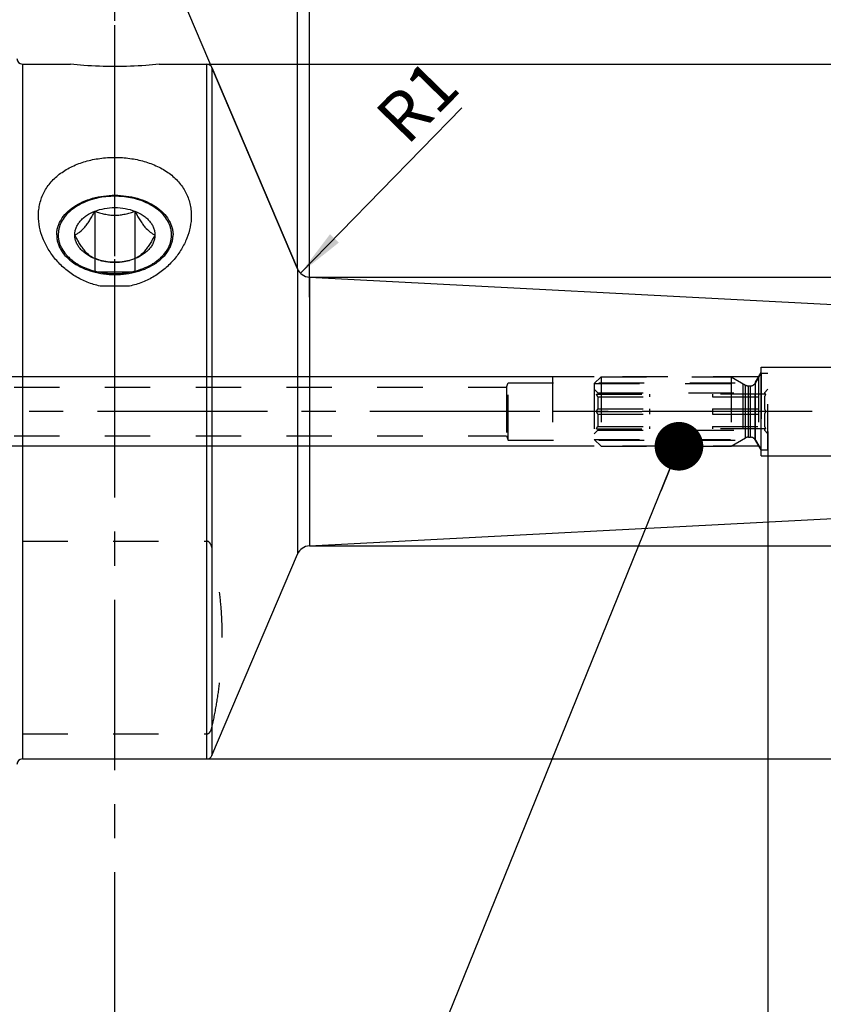
# Model space of a CAD drawing. Units: millimetres. Extents: x 0 to 594, y 0 to 420.
# Drawn here: x 351 to 408, y 190 to 261 of the extents above; entities that cross this region are included whole.
import ezdxf

# ---------------------------------------------------------------- set-up
doc = ezdxf.new("R2010")
doc.units = ezdxf.units.MM
doc.header["$LTSCALE"] = 32.67
doc.linetypes.add('CENTER', pattern=[0.6, 0.375, -0.075, 0.075, -0.075])
doc.linetypes.add('HIDDEN', pattern=[0.2, 0.1, -0.1])
doc.layers.get('0').update_dxf_attribs({"linetype": 'CONTINUOUS'})
for name, color, linetype in [('10003470_CL', 7, 'CONTINUOUS'), ('10003470_HL', 7, 'CONTINUOUS'), ('30252539_AXIS', 7, 'CONTINUOUS'), ('30252539_CL', 7, 'CONTINUOUS'), ('30252539_HL', 7, 'CONTINUOUS'), ('606766702-000_AXIS', 7, 'CONTINUOUS'), ('606766702-000_CL', 7, 'CONTINUOUS'), ('606766702-000_HL', 7, 'CONTINUOUS'), ('606766751-000-00-ED1_CL', 7, 'CONTINUOUS'), ('606766751-000-00-ED1_HATCH', 7, 'CONTINUOUS'), ('606766751-000_AXIS', 7, 'CONTINUOUS'), ('COLLECTION02', 7, 'CONTINUOUS')]:
    doc.layers.add(name, color=color, linetype=linetype)
doc.styles.get("Standard").update_dxf_attribs({"font": 'TXT.SHX', "width": 0.7})
doc.styles.add('TEXTSTYLE_3', font='gdt', dxfattribs={"width": 0.7})
doc.dimstyles.new('DIMSTYLE_2', dxfattribs={"dimtxt": 3.5, "dimasz": 3.5, "dimexe": 0.18, "dimexo": 0.0625, "dimgap": 0.09, "dimtad": 1, "dimdec": 3, "dimdsep": 46, "dimtxsty": 'STANDARD', "dimblk": '_FILLED', "dimblk1": '_FILLED', "dimblk2": '_FILLED', "dimcen": 0.09, "dimclrt": 2, "dimadec": 0, "dimazin": 0, "dimtp": 0.1, "dimtm": 0.1, "dimtfac": 1, "dimtdec": 3, "dimtofl": 0, "dimtmove": 0, "dimatfit": 3, "dimldrblk": '_FILLED', "dimfxl": 1, "dimtolj": 1, "dimarcsym": 0})
doc.dimstyles.new('DIMSTYLE_3', dxfattribs={"dimtxt": 3.5, "dimasz": 3.5, "dimexe": 0.18, "dimexo": 0.0625, "dimgap": 0.09, "dimtad": 1, "dimdec": 3, "dimdsep": 46, "dimtxsty": 'STANDARD', "dimblk": '_FILLED', "dimblk1": '_FILLED', "dimblk2": '_FILLED', "dimcen": 0.09, "dimclrt": 2, "dimadec": 0, "dimazin": 0, "dimtp": 0.15, "dimtm": 0.15, "dimtfac": 1, "dimtdec": 3, "dimtofl": 0, "dimtmove": 0, "dimatfit": 3, "dimldrblk": '_FILLED', "dimfxl": 1, "dimtolj": 1, "dimarcsym": 0})
doc.dimstyles.new('DIMSTYLE_4', dxfattribs={"dimtxt": 3.5, "dimasz": 3.5, "dimexe": 0.18, "dimexo": 0.0625, "dimgap": 0.09, "dimtad": 1, "dimdec": 3, "dimdsep": 46, "dimtxsty": 'STANDARD', "dimblk": '_FILLED', "dimblk1": '_FILLED', "dimblk2": '_FILLED', "dimcen": 0.09, "dimclrt": 2, "dimadec": 0, "dimazin": 0, "dimtp": 0.05, "dimtm": 0.05, "dimtfac": 1, "dimtdec": 3, "dimtofl": 0, "dimtmove": 0, "dimatfit": 3, "dimldrblk": '_FILLED', "dimfxl": 1, "dimtolj": 1, "dimarcsym": 0})
doc.dimstyles.new('DIMSTYLE_5', dxfattribs={"dimtxt": 3.5, "dimasz": 3.5, "dimexe": 0.18, "dimexo": 0.0625, "dimgap": 0.09, "dimtad": 1, "dimdec": 3, "dimdsep": 46, "dimtxsty": 'STANDARD', "dimblk": '_FILLED', "dimblk1": '_FILLED', "dimblk2": '_FILLED', "dimcen": 0.09, "dimclrt": 2, "dimadec": 0, "dimazin": 0, "dimtp": 0.5, "dimtm": 0.5, "dimtfac": 1, "dimtdec": 3, "dimtofl": 0, "dimtmove": 0, "dimatfit": 3, "dimldrblk": '_FILLED', "dimfxl": 1, "dimtolj": 1, "dimarcsym": 0})
doc.dimstyles.new('DIMSTYLE_6', dxfattribs={"dimtxt": 3.5, "dimasz": 3.5, "dimexe": 0.18, "dimexo": 0.0625, "dimgap": 0.09, "dimtad": 1, "dimdec": 6, "dimdsep": 46, "dimtxsty": 'STANDARD', "dimblk": '_FILLED', "dimblk1": '_FILLED', "dimblk2": '_FILLED', "dimcen": 0.09, "dimclrt": 2, "dimadec": 0, "dimazin": 0, "dimtp": 0.05, "dimtm": 0.05, "dimtfac": 1, "dimtdec": 6, "dimtofl": 0, "dimtmove": 0, "dimatfit": 3, "dimldrblk": '_FILLED', "dimfxl": 1, "dimtolj": 1, "dimarcsym": 0})
doc.dimstyles.get("Standard").update_dxf_attribs({"dimtxt": 3.5, "dimasz": 3.5, "dimexe": 0.18, "dimexo": 0.0625, "dimgap": 0.09, "dimtad": 1, "dimdec": 3, "dimdsep": 46, "dimtxsty": 'STANDARD', "dimblk": '_FILLED', "dimblk1": '_FILLED', "dimblk2": '_FILLED', "dimcen": 0.09, "dimclrt": 2, "dimadec": 0, "dimazin": 0, "dimtol": 1, "dimtp": 0.005, "dimtm": 0.005, "dimtfac": 1, "dimtdec": 3, "dimtofl": 0, "dimtmove": 0, "dimatfit": 3, "dimldrblk": '_FILLED', "dimfxl": 1, "dimtolj": 1, "dimarcsym": 0})

# ---------------------------------------------------------------- blocks, each defined once
blk = doc.blocks.new('_FILLED')
at = {"color": 0, "linetype": 'BYBLOCK'}
blk.add_solid([(0, 0), (-1, 0.125), (-1, -0.125)], dxfattribs=at)
blk = doc.blocks.new('*D4')
at = {"color": 3, "linetype": 'CONTINUOUS'}
for p, q in [((404.469, 231.139), (404.469, 161.092)), ((441.469, 226.036), (441.469, 161.092)), ((404.469, 162.592), (422.969, 162.592)), ((441.469, 162.592), (422.969, 162.592))]:
    blk.add_line(p, q, dxfattribs=at)
at = {"color": 3, "linetype": 'CONTINUOUS', "xscale": 3.5, "yscale": 3.5, "zscale": 3.5, "rotation": 180}
blk.add_blockref('_FILLED', (404.469, 162.592), dxfattribs=at)
at = {"color": 3, "linetype": 'CONTINUOUS', "xscale": 3.5, "yscale": 3.5, "zscale": 3.5}
blk.add_blockref('_FILLED', (441.469, 162.592), dxfattribs=at)
at = {"color": 2, "linetype": 'CONTINUOUS', "insert": (422.969, 166.967), "char_height": 3.5, "width": 5.25, "attachment_point": 2, "line_spacing_factor": 0.9}
blk.add_mtext('37', dxfattribs=at)
blk = doc.blocks.new('*D5')
at = {"color": 3, "linetype": 'CONTINUOUS'}
for p, q in [((414.469, 232.594), (414.469, 171.092)), ((404.469, 231.142), (404.469, 171.092)), ((404.469, 172.592), (369.064, 172.592)), ((369.064, 172.592), (409.469, 172.592)), ((420.469, 172.592), (409.469, 172.592)), ((414.469, 172.592), (420.469, 172.592))]:
    blk.add_line(p, q, dxfattribs=at)
at = {"color": 3, "linetype": 'CONTINUOUS', "xscale": 3.5, "yscale": 3.5, "zscale": 3.5}
blk.add_blockref('_FILLED', (404.469, 172.592), dxfattribs=at)
at = {"color": 3, "linetype": 'CONTINUOUS', "xscale": 3.5, "yscale": 3.5, "zscale": 3.5, "rotation": 180}
blk.add_blockref('_FILLED', (414.469, 172.592), dxfattribs=at)
at = {"color": 2, "linetype": 'CONTINUOUS', "insert": (399.98, 176.967), "char_height": 3.5, "width": 30.91667, "attachment_point": 3, "line_spacing_factor": 0.9}
blk.add_mtext('10\\PVERSTELLWEG', dxfattribs=at)
blk = doc.blocks.new('*D6')
at = {"color": 3, "linetype": 'CONTINUOUS'}
for p, q in [((321.469, 232.592), (321.469, 304.092)), ((441.469, 232.592), (441.469, 304.092)), ((321.469, 302.592), (381.469, 302.592)), ((441.469, 302.592), (381.469, 302.592))]:
    blk.add_line(p, q, dxfattribs=at)
at = {"color": 3, "linetype": 'CONTINUOUS', "xscale": 3.5, "yscale": 3.5, "zscale": 3.5, "rotation": 180}
blk.add_blockref('_FILLED', (321.469, 302.592), dxfattribs=at)
at = {"color": 3, "linetype": 'CONTINUOUS', "xscale": 3.5, "yscale": 3.5, "zscale": 3.5}
blk.add_blockref('_FILLED', (441.469, 302.592), dxfattribs=at)
at = {"color": 2, "linetype": 'CONTINUOUS', "insert": (380.308, 306.967), "char_height": 3.5, "width": 7.5, "attachment_point": 2, "line_spacing_factor": 0.9}
blk.add_mtext('120', dxfattribs=at)
blk = doc.blocks.new('*D7')
at = {"color": 3, "linetype": 'CONTINUOUS'}
blk.add_line((370.823, 242.544), (382.445, 254.435), dxfattribs=at)
at = {"color": 3, "linetype": 'CONTINUOUS', "xscale": 3.5, "yscale": 3.5, "zscale": 3.5, "rotation": 225.6565217011}
blk.add_blockref('_FILLED', (370.823, 242.544), dxfattribs=at)
at = {"color": 2, "linetype": 'CONTINUOUS', "insert": (375.996, 254.096), "char_height": 3.5, "width": 4.75, "attachment_point": 1, "rotation": 45.65652, "line_spacing_factor": 0.9}
blk.add_mtext('R1', dxfattribs=at)
blk = doc.blocks.new('*D8')
at = {"color": 3, "linetype": 'CONTINUOUS'}
for q in [(370.601, 284.63), (354.283, 281.311)]:
    blk.add_line((370.601, 242.868), q, dxfattribs=at)
for start, end in [(90, 101.5), (101.5, 113)]:
    blk.add_arc((370.601, 242.868), 40.262, start, end, dxfattribs=at)
for points in [[(367.124, 282.541), (370.601, 283.13), (367.085, 283.415)], [(357.994, 281.566), (354.87, 279.93), (358.301, 280.746)]]:
    blk.add_solid(points, dxfattribs=at)
at = {"color": 2, "linetype": 'CONTINUOUS', "insert": (362.897, 289.498), "char_height": 3.5, "width": 7.58333, "attachment_point": 2, "rotation": 9.38129, "line_spacing_factor": 0.9}
blk.add_mtext('23\\Fgdt;{\\Fgdt;~}', dxfattribs=at)
blk = doc.blocks.new('*D9')
at = {"color": 3, "linetype": 'CONTINUOUS'}
for p, q in [((486.469, 232.592), (486.469, 281.544)), ((371.469, 242.26), (487.969, 242.26)), ((486.469, 242.26), (486.469, 232.592)), ((486.469, 222.923), (486.469, 232.592)), ((371.469, 222.923), (487.969, 222.923))]:
    blk.add_line(p, q, dxfattribs=at)
at = {"color": 3, "linetype": 'CONTINUOUS', "xscale": 3.5, "yscale": 3.5, "zscale": 3.5}
for p, rotation in [((486.469, 242.26), 90), ((486.469, 222.923), 270)]:
    blk.add_blockref('_FILLED', p, dxfattribs=dict(at, rotation=rotation))
at = {"color": 2, "linetype": 'CONTINUOUS', "insert": (482.094, 259.378), "char_height": 3.5, "width": 22.16667, "attachment_point": 1, "rotation": 90, "line_spacing_factor": 0.9}
blk.add_mtext('(\\Fgdt;{\\Fgdt;n}\\FTXT.SHX;19.337)', dxfattribs=at)
blk = doc.blocks.new('*D12')
at = {"color": 3, "linetype": 'CONTINUOUS'}
for p, q in [((364.087, 257.592), (497.969, 257.592)), ((496.469, 257.592), (496.469, 232.592)), ((496.469, 207.592), (496.469, 232.592)), ((364.087, 207.592), (497.969, 207.592))]:
    blk.add_line(p, q, dxfattribs=at)
at = {"color": 3, "linetype": 'CONTINUOUS', "xscale": 3.5, "yscale": 3.5, "zscale": 3.5}
for p, rotation in [((496.469, 257.592), 90), ((496.469, 207.592), 270)]:
    blk.add_blockref('_FILLED', p, dxfattribs=dict(at, rotation=rotation))
at = {"color": 2, "linetype": 'CONTINUOUS', "insert": (492.094, 232.592), "char_height": 3.5, "width": 9.91667, "attachment_point": 2, "rotation": 90, "line_spacing_factor": 0.9, "style": 'TEXTSTYLE_3'}
blk.add_mtext('{\\Fgdt;n}\\FTXT.SHX;50', dxfattribs=at)
blk = doc.blocks.new('*D13')
at = {"color": 3, "linetype": 'CONTINUOUS'}
for p, q in [((371.469, 240.818), (371.469, 274.092)), ((441.469, 237.643), (441.469, 274.092)), ((371.469, 272.592), (406.469, 272.592)), ((441.469, 272.592), (406.469, 272.592))]:
    blk.add_line(p, q, dxfattribs=at)
at = {"color": 3, "linetype": 'CONTINUOUS', "xscale": 3.5, "yscale": 3.5, "zscale": 3.5, "rotation": 180}
blk.add_blockref('_FILLED', (371.469, 272.592), dxfattribs=at)
at = {"color": 3, "linetype": 'CONTINUOUS', "xscale": 3.5, "yscale": 3.5, "zscale": 3.5}
blk.add_blockref('_FILLED', (441.469, 272.592), dxfattribs=at)
at = {"color": 2, "linetype": 'CONTINUOUS', "insert": (411.872, 276.967), "char_height": 3.5, "width": 5.5, "attachment_point": 2, "line_spacing_factor": 0.9}
blk.add_mtext('70', dxfattribs=at)
blk = doc.blocks.new('*D14')
at = {"color": 3, "linetype": 'CONTINUOUS'}
for p, q in [((256.569, 235.092), (256.569, 245.15)), ((256.569, 245.15), (256.569, 232.592)), ((391.969, 235.092), (255.069, 235.092)), ((256.569, 224.092), (256.569, 232.592)), ((391.969, 230.092), (255.069, 230.092)), ((256.569, 230.092), (256.569, 224.092))]:
    blk.add_line(p, q, dxfattribs=at)
at = {"color": 3, "linetype": 'CONTINUOUS', "xscale": 3.5, "yscale": 3.5, "zscale": 3.5}
for p, rotation in [((256.569, 235.092), 270), ((256.569, 230.092), 90)]:
    blk.add_blockref('_FILLED', p, dxfattribs=dict(at, rotation=rotation))
at = {"color": 2, "linetype": 'CONTINUOUS', "insert": (252.194, 239.65), "char_height": 3.5, "width": 5.5, "attachment_point": 1, "rotation": 90, "line_spacing_factor": 0.9}
blk.add_mtext('M5', dxfattribs=at)
blk = doc.blocks.new('HATCHING_BL5', base_point=(368.692, 232.166))
at = {"layer": '606766751-000-00-ED1_HATCH', "color": 9, "linetype": 'CENTER'}
blk.add_line((357.469, 167.592), (357.469, 297.592), dxfattribs=at)

msp = doc.modelspace()

# ---------------------------------------------------------------- linework, layer by layer
at = {"layer": '10003470_CL', "color": 7, "linetype": 'CONTINUOUS'}
for p, q in [((356.02598, 247.0042977), (356.02598, 243.5949157)), ((358.9127313, 247.0042977), (358.9127313, 243.5949157))]:
    msp.add_line(p, q, dxfattribs=at)
for points, knots in [([(357.4693556, 248.0816624), (357.3435676, 248.0816624), (356.8467668, 248.0660099), (356.3515586, 247.9880605), (355.9927369, 247.8930678)], [0, 0, 0, 0, 0.2531095747, 1, 1, 1, 1]), ([(358.9459744, 247.8930678), (358.8276458, 247.9243935), (358.3429658, 248.0351248), (357.8439358, 248.0816624), (357.4693556, 248.0816624)], [0, 0, 0, 0, 0.2462949296, 1, 1, 1, 1]), ([(355.9927369, 247.8930678), (355.7774766, 247.8360808), (355.3633017, 247.6984938), (354.791749, 247.4170429), (354.2982291, 247.0720852), (353.8976067, 246.6730789), (353.6480781, 246.2985029), (353.5100412, 245.9855659), (353.4376578, 245.7486565), (353.3956996, 245.5082321), (353.3845171, 245.2661564), (353.4042198, 245.0243446), (353.4546242, 244.7847102), (353.5353105, 244.549095), (353.6843444, 244.2384262), (353.8910687, 243.9469323), (354.143714, 243.6819568), (354.3613084, 243.4919141), (354.6020443, 243.3155303), (354.9563751, 243.0972179), (355.4475743, 242.8672463), (356.0877119, 242.6672666), (356.7682198, 242.5449234), (357.2345602, 242.517551), (357.4693556, 242.517551)], [0, 0, 0, 0, 0.0712575319, 0.1391910911, 0.2032009695, 0.2630841489, 0.3191372592, 0.3460195943, 0.372314272, 0.3982099995, 0.42391637, 0.4496532841, 0.4756389645, 0.5020781769, 0.529152285, 0.5856959549, 0.6154387068, 0.6462069825, 0.6780115884, 0.7108327778, 0.7792686902, 0.8509204829, 0.9248641146, 1, 1, 1, 1]), ([(357.4693556, 242.517551), (357.704151, 242.517551), (358.1704914, 242.5449234), (358.8509994, 242.6672666), (359.491137, 242.8672463), (359.9823362, 243.0972179), (360.336667, 243.3155303), (360.5774029, 243.4919141), (360.7949973, 243.6819568), (361.0476426, 243.9469323), (361.2543669, 244.2384262), (361.4034008, 244.549095), (361.4840871, 244.7847102), (361.5344915, 245.0243446), (361.5541942, 245.2661564), (361.5430117, 245.5082321), (361.5010535, 245.7486565), (361.4286701, 245.9855659), (361.2906332, 246.2985029), (361.0411046, 246.6730789), (360.6404822, 247.0720852), (360.1469623, 247.4170429), (359.5754096, 247.6984938), (359.1612347, 247.8360808), (358.9459744, 247.8930678)], [0, 0, 0, 0, 0.0751358854, 0.1490795171, 0.2207313098, 0.2891672222, 0.3219884116, 0.3537930175, 0.3845612932, 0.4143040451, 0.470847715, 0.4979218231, 0.5243610355, 0.5503467159, 0.57608363, 0.6017900005, 0.627685728, 0.6539804057, 0.6808627408, 0.7369158511, 0.7967990305, 0.8608089089, 0.9287424681, 1, 1, 1, 1]), ([(354.5826043, 245.2996067), (354.6414016, 245.3260406), (354.7625243, 245.3888957), (355.0184898, 245.5626235), (355.2654458, 245.810257), (355.5000209, 246.1160732), (355.6817776, 246.3908986), (355.8580093, 246.6899119), (355.970374, 246.8979506), (356.02598, 247.0042977)], [0, 0, 0, 0, 0.0850612148, 0.1796090971, 0.4072721473, 0.5421423073, 0.688084847, 0.8416538401, 1, 1, 1, 1]), ([(354.5826043, 245.2996067), (354.5826043, 245.3856455), (354.5994956, 245.5598133), (354.6746596, 245.8149158), (354.798014, 246.0605169), (354.967014, 246.2922964), (355.1785241, 246.5065606), (355.5195377, 246.7699711), (355.8166956, 246.9219063), (356.02598, 247.0042977)], [0, 0, 0, 0, 0.1089838944, 0.2200523607, 0.3350498238, 0.4553806399, 0.5819383847, 0.7150996825, 1, 1, 1, 1]), ([(356.02598, 247.0042977), (356.2503724, 247.0926368), (356.7272585, 247.224748), (357.4693556, 247.2900376), (358.2114528, 247.224748), (358.6883389, 247.0926368), (358.9127313, 247.0042977)], [0, 0, 0, 0, 0.2454724772, 0.5, 0.7545275228, 1, 1, 1, 1]), ([(356.02598, 247.0042977), (356.1392064, 246.9628869), (356.3699, 246.8858589), (356.7261328, 246.794845), (357.0940865, 246.7352928), (357.4693557, 246.7144294), (357.8446249, 246.7352928), (358.2125786, 246.794845), (358.5688113, 246.8858589), (358.7995048, 246.962887), (358.9127313, 247.0042977)], [0, 0, 0, 0, 0.1223470917, 0.246625285, 0.3727280565, 0.5000000311, 0.6272719998, 0.7533747462, 0.8776529134, 1, 1, 1, 1]), ([(358.9127313, 247.0042977), (359.1220157, 246.9219063), (359.4191736, 246.7699711), (359.7601872, 246.5065606), (359.9716973, 246.2922964), (360.1406973, 246.0605169), (360.2640517, 245.8149158), (360.3392157, 245.5598133), (360.356107, 245.3856455), (360.356107, 245.2996067)], [0, 0, 0, 0, 0.2849003175, 0.4180616153, 0.5446193601, 0.6649501762, 0.7799476393, 0.8910161056, 1, 1, 1, 1]), ([(358.9127313, 247.0042977), (358.9683373, 246.8979506), (359.080702, 246.6899119), (359.2569337, 246.3908985), (359.4386904, 246.1160731), (359.6732656, 245.8102569), (359.9202215, 245.5626234), (360.176187, 245.3888957), (360.2973097, 245.3260406), (360.356107, 245.2996067)], [0, 0, 0, 0, 0.1583461664, 0.3119151895, 0.4578577559, 0.5927279152, 0.8203909288, 0.9149387888, 1, 1, 1, 1]), ([(356.02598, 243.5949157), (355.9671827, 243.6213496), (355.84606, 243.6842047), (355.5900944, 243.8579325), (355.3431385, 244.105566), (355.1085633, 244.4113822), (354.9268067, 244.6862076), (354.7505749, 244.9852209), (354.6382103, 245.1932596), (354.5826043, 245.2996067)], [0, 0, 0, 0, 0.0850612148, 0.1796090971, 0.4072721473, 0.5421423073, 0.688084847, 0.8416538401, 1, 1, 1, 1]), ([(356.02598, 243.5949157), (355.8166956, 243.6773071), (355.5195377, 243.8292423), (355.1785241, 244.0926528), (354.967014, 244.306917), (354.798014, 244.5386964), (354.6746596, 244.7842975), (354.5994956, 245.0394001), (354.5826043, 245.2135679), (354.5826043, 245.2996067)], [0, 0, 0, 0, 0.2849003175, 0.4180616153, 0.5446193601, 0.6649501762, 0.7799476393, 0.8910161056, 1, 1, 1, 1]), ([(360.356107, 245.2996067), (360.300501, 245.1932596), (360.1881363, 244.9852209), (360.0119046, 244.6862075), (359.8301479, 244.4113821), (359.5955727, 244.1055659), (359.3486168, 243.8579324), (359.0926513, 243.6842047), (358.9715286, 243.6213496), (358.9127313, 243.5949157)], [0, 0, 0, 0, 0.1583461664, 0.3119151895, 0.4578577559, 0.5927279152, 0.8203909288, 0.9149387888, 1, 1, 1, 1]), ([(360.356107, 245.2996067), (360.356107, 245.2135679), (360.3392157, 245.0394001), (360.2640517, 244.7842975), (360.1406973, 244.5386964), (359.9716973, 244.306917), (359.7601872, 244.0926528), (359.4191736, 243.8292423), (359.1220157, 243.6773071), (358.9127313, 243.5949157)], [0, 0, 0, 0, 0.1089838944, 0.2200523607, 0.3350498238, 0.4553806399, 0.5819383847, 0.7150996825, 1, 1, 1, 1]), ([(356.4246224, 243.4652719), (356.3907652, 243.4748212), (356.2566732, 243.5142118), (356.1241904, 243.5589968), (356.02598, 243.5949157)], [0, 0, 0, 0, 0.2517203139, 1, 1, 1, 1]), ([(356.424482, 243.4646655), (356.3902495, 243.4737288), (356.2556222, 243.5113965), (356.1231057, 243.5566791), (356.02598, 243.5949157)], [0, 0, 0, 0, 0.2533165152, 1, 1, 1, 1]), ([(358.5142293, 243.4646655), (358.3457159, 243.4200505), (357.9990392, 243.3532702), (357.4693556, 243.3200644), (356.9396721, 243.3532702), (356.5929953, 243.4200505), (356.424482, 243.4646655)], [0, 0, 0, 0, 0.2477180437, 0.5, 0.7522819563, 1, 1, 1, 1]), ([(358.9127313, 243.5949157), (358.8801365, 243.5829946), (358.7485029, 243.5360668), (358.6151873, 243.4937864), (358.5140889, 243.4652719)], [0, 0, 0, 0, 0.2483480773, 1, 1, 1, 1]), ([(358.9127313, 243.5949157), (358.8806578, 243.5822889), (358.7498091, 243.5330565), (358.6160457, 243.4916221), (358.5142293, 243.4646655)], [0, 0, 0, 0, 0.246573774, 1, 1, 1, 1])]:
    msp.add_open_spline(points, degree=3, knots=knots, dxfattribs=at)
at = {"layer": '10003470_HL', "color": 6, "linetype": 'HIDDEN'}
for p, q in [((356.02598, 243.5949157), (356.02598, 242.6154932)), ((358.9127313, 243.5949157), (358.9127313, 242.6154932)), ((358.9127313, 242.6154932), (356.02598, 242.6154932))]:
    msp.add_line(p, q, dxfattribs=at)
for centre, radius, start, end in [((357.7372961, 248.1192097), 4.8355195, 254.248545638, 254.601606059), ((357.7094085, 248.0177308), 4.7302784, 254.600891148, 255.16155376), ((357.229305, 248.0177222), 4.7302696, 284.838495874, 285.399002263), ((357.2014185, 248.1191976), 4.835507, 285.398288333, 285.751455868)]:
    msp.add_arc(centre, radius, start, end, dxfattribs=at)
msp.add_open_spline([(358.4407048, 243.4451998), (358.2835627, 243.4035718), (357.9621613, 243.3361781), (357.4693577, 243.2998579), (356.976554, 243.3361775), (356.6551525, 243.4035709), (356.4980104, 243.4451988)], degree=3, knots=[0, 0, 0, 0, 0.2481790912, 0.500000006, 0.751820919, 1, 1, 1, 1], dxfattribs=at)
at = {"layer": '30252539_AXIS', "color": 3, "linetype": 'CENTER'}
for p, q in [((392.12598, 232.5919101), (388.9693556, 232.5919101)), ((400.4693556, 232.5919101), (395.9693556, 232.5919101)), ((407.4693556, 232.5919101), (404.3127313, 232.5919101))]:
    msp.add_line(p, q, dxfattribs=at)
at = {"layer": '30252539_CL', "color": 9, "linetype": 'CONTINUOUS'}
for p, q in [((403.5652105, 230.5419101), (403.5652105, 234.6419101)), ((402.8580308, 230.6883203), (402.8580308, 234.4955)), ((403.0580308, 230.7419101), (403.0580308, 234.4419101)), ((403.2188003, 230.7419101), (403.2188003, 234.4419101))]:
    msp.add_line(p, q, dxfattribs=at)
at = {"layer": '30252539_HL', "color": 6, "linetype": 'HIDDEN'}
for p, q in [((403.5652105, 234.6419101), (403.9693556, 235.3419101)), ((403.9693556, 235.3419101), (404.4693556, 235.3419101)), ((403.9693556, 235.3419101), (403.9693556, 229.8419101)), ((404.4693556, 229.8419325), (404.4693556, 235.3418877)), ((391.9693556, 234.6019101), (392.4593556, 235.0919101)), ((391.9693556, 234.6019101), (402.673723, 234.6019101)), ((391.9693556, 234.6019101), (391.9693556, 230.5819101)), ((392.4593556, 235.0919101), (401.8250181, 235.0919101)), ((392.4593556, 235.0919101), (392.4593556, 230.0919101)), ((401.8250181, 235.0919101), (402.8580308, 234.4955)), ((401.8250181, 235.0919101), (401.8250181, 230.0919101)), ((402.673723, 234.6019101), (402.673723, 230.5819101)), ((391.9693556, 234.1919101), (392.2193556, 233.9419101)), ((392.12598, 233.8419101), (395.9693556, 233.8419101)), ((392.2193556, 233.9419101), (404.2193556, 233.9419101)), ((392.2193556, 233.9419101), (392.2193556, 233.8419101)), ((395.9693556, 233.6584982), (395.9693556, 233.8419101)), ((404.3127313, 233.8419101), (400.4693556, 233.8419101)), ((400.4693556, 233.8419101), (400.4693556, 233.6584982)), ((403.0580308, 234.4419101), (403.2188003, 234.4419101)), ((404.4693556, 234.1919101), (404.2193556, 233.9419101)), ((404.2193556, 233.9419101), (404.2193556, 233.8419101)), ((392.2193556, 233.6584982), (395.9693556, 233.6584982)), ((392.2193556, 233.6584982), (392.2193556, 232.7753221)), ((400.4693556, 233.6584982), (404.2193556, 233.6584982)), ((404.2193556, 233.6584982), (404.2193556, 232.7753221)), ((392.12598, 232.5919101), (395.9693556, 232.5919101)), ((392.2193556, 232.7753221), (395.9693556, 232.7753221)), ((392.2193556, 232.4084982), (395.9693556, 232.4084982)), ((392.2193556, 232.4084982), (392.2193556, 231.5253221)), ((395.9693556, 232.4084982), (395.9693556, 232.7753221)), ((400.4693556, 232.7753221), (404.2193556, 232.7753221)), ((400.4693556, 232.7753221), (400.4693556, 232.4084982)), ((404.3127313, 232.5919101), (400.4693556, 232.5919101)), ((400.4693556, 232.4084982), (404.2193556, 232.4084982)), ((404.2193556, 232.4084982), (404.2193556, 231.5253221)), ((391.9693556, 230.9919101), (392.2193556, 231.2419101)), ((392.12598, 231.3419101), (395.9693556, 231.3419101)), ((392.2193556, 231.5253221), (395.9693556, 231.5253221)), ((392.2193556, 231.3419101), (392.2193556, 231.2419101)), ((392.2193556, 231.2419101), (404.2193556, 231.2419101)), ((395.9693556, 231.3419101), (395.9693556, 231.5253221)), ((400.4693556, 231.5253221), (404.2193556, 231.5253221)), ((400.4693556, 231.5253221), (400.4693556, 231.3419101)), ((404.3127313, 231.3419101), (400.4693556, 231.3419101)), ((404.2193556, 231.3419101), (404.2193556, 231.2419101)), ((404.4693556, 230.9919101), (404.2193556, 231.2419101)), ((391.9693556, 230.5819101), (402.673723, 230.5819101)), ((391.9693556, 230.5819101), (392.4593556, 230.0919101)), ((401.8250181, 230.0919101), (402.8580308, 230.6883203)), ((403.0580308, 230.7419101), (403.2188003, 230.7419101)), ((403.5652105, 230.5419101), (403.9693556, 229.8419101)), ((392.4593556, 230.0919101), (401.8250181, 230.0919101)), ((403.9693556, 229.8419101), (404.4693556, 229.8419101))]:
    msp.add_line(p, q, dxfattribs=at)
for centre, start, end in [((403.2188003, 234.8419101), 270, 330), ((403.0580308, 234.8419101), 240, 270), ((403.0580308, 230.3419101), 90, 120), ((403.2188003, 230.3419101), 30, 90)]:
    msp.add_arc(centre, 0.4, start, end, dxfattribs=at)
for points, knots in [([(392.2193556, 233.6584982), (392.2125271, 233.674155), (392.1840413, 233.7365992), (392.1517523, 233.7972712), (392.12598, 233.8419101)], [0, 0, 0, 0, 0.2489023413, 1, 1, 1, 1]), ([(404.3127313, 233.8419101), (404.3041141, 233.8269847), (404.2704964, 233.7671621), (404.2398994, 233.7056021), (404.2193556, 233.6584982)], [0, 0, 0, 0, 0.2511455931, 1, 1, 1, 1]), ([(392.12598, 232.5919101), (392.1345972, 232.6068356), (392.1682149, 232.6666581), (392.1988119, 232.7282182), (392.2193556, 232.7753221)], [0, 0, 0, 0, 0.2511456015, 1, 1, 1, 1]), ([(392.2193556, 232.4084982), (392.2125271, 232.424155), (392.1840413, 232.4865992), (392.1517523, 232.5472712), (392.12598, 232.5919101)], [0, 0, 0, 0, 0.2489023339, 1, 1, 1, 1]), ([(404.2193556, 232.7753221), (404.2261841, 232.7596653), (404.25467, 232.697221), (404.286959, 232.6365491), (404.3127313, 232.5919101)], [0, 0, 0, 0, 0.2489023339, 1, 1, 1, 1]), ([(404.3127313, 232.5919101), (404.3041141, 232.5769847), (404.2704964, 232.5171621), (404.2398994, 232.4556021), (404.2193556, 232.4084982)], [0, 0, 0, 0, 0.2511456015, 1, 1, 1, 1]), ([(392.12598, 231.3419101), (392.1345972, 231.3568356), (392.1682149, 231.4166581), (392.1988119, 231.4782182), (392.2193556, 231.5253221)], [0, 0, 0, 0, 0.2511455931, 1, 1, 1, 1]), ([(404.2193556, 231.5253221), (404.2261841, 231.5096653), (404.25467, 231.447221), (404.286959, 231.3865491), (404.3127313, 231.3419101)], [0, 0, 0, 0, 0.2489023413, 1, 1, 1, 1])]:
    msp.add_open_spline(points, degree=3, knots=knots, dxfattribs=at)
at = {"layer": '606766702-000_AXIS', "color": 3, "linetype": 'CENTER'}
msp.add_line((357.4693556, 229.0624348), (357.4693556, 260.3919101), dxfattribs=at)
at = {"layer": '606766702-000_CL', "color": 9, "linetype": 'CONTINUOUS'}
for p, q in [((350.8193556, 257.5919101), (350.8193556, 207.5919101)), ((364.0866533, 207.5919101), (364.0866533, 257.5919101)), ((364.4548553, 257.3482026), (364.4548553, 207.8356177)), ((370.6011867, 242.8683531), (370.6011867, 222.3154672)), ((371.4693556, 242.2604547), (371.4693556, 222.9233656))]:
    msp.add_line(p, q, dxfattribs=at)
at = {"layer": '606766702-000_CL', "color": 7, "linetype": 'CONTINUOUS'}
for p, q in [((350.8193556, 257.5919101), (354.2693556, 257.5919101)), ((360.6693556, 257.5919101), (364.0866533, 257.5919101)), ((364.4548553, 257.3482026), (370.6011867, 242.8683531)), ((371.4693556, 242.2604547), (410.9693556, 240.1903474)), ((371.4693556, 222.9233656), (410.9693556, 224.9934729)), ((364.4548553, 207.8356177), (370.6011867, 222.3154672)), ((350.8193556, 207.5919101), (364.0866533, 207.5919101))]:
    msp.add_line(p, q, dxfattribs=at)
for centre, radius, start, end in [((350.8193556, 257.9919101), 0.4, 180, 270), ((364.0866533, 257.1919101), 0.4, 23, 90), ((371.5216916, 243.2590842), 1, 203, 267), ((371.5216916, 221.924736), 1, 93, 157), ((364.0866533, 207.9919101), 0.4, 270, 337), ((350.8193556, 207.1919101), 0.4, 90, 180)]:
    msp.add_arc(centre, radius, start, end, dxfattribs=at)
for points, knots in [([(360.6693556, 257.5919101), (360.3461493, 257.5551746), (359.2821102, 257.4523335), (357.4693556, 257.3791375), (355.6566011, 257.4523335), (354.5925619, 257.5551746), (354.2693556, 257.5919101)], [0, 0, 0, 0, 0.1521928364, 0.5000000004, 0.8478071645, 1, 1, 1, 1]), ([(351.9693558, 246.6803439), (351.9693594, 246.8286749), (351.9860616, 247.1240802), (352.0630506, 247.5594483), (352.1918305, 247.9802497), (352.371726, 248.3824775), (352.6013293, 248.7625359), (352.8785135, 249.1172301), (353.2005645, 249.4438914), (353.6912397, 249.8439327), (354.4030908, 250.2611005), (355.360115, 250.6166453), (356.3950289, 250.8310404), (357.4693556, 250.9026134), (358.5436823, 250.8310404), (359.5785962, 250.6166453), (360.5356204, 250.2611006), (361.2474715, 249.8439328), (361.7381468, 249.4438914), (362.0601978, 249.1172302), (362.3373819, 248.762536), (362.5669853, 248.3824775), (362.7468807, 247.9802497), (362.8756607, 247.5594483), (362.9526497, 247.1240802), (362.9693519, 246.828675), (362.9693555, 246.6803439)], [0, 0, 0, 0, 0.0288661355, 0.0574274996, 0.0858410022, 0.1142876328, 0.1429585682, 0.1720385908, 0.2016898116, 0.2320384314, 0.2950360834, 0.3611959683, 0.4298958292, 0.4999999996, 0.5701041701, 0.6388040311, 0.7049639162, 0.7679615684, 0.7983101883, 0.8279614092, 0.8570414318, 0.8857123673, 0.9141589979, 0.9425725005, 0.9711338645, 1, 1, 1, 1]), ([(353.2812306, 245.2979319), (353.2812306, 245.3914792), (353.2948722, 245.5798706), (353.3558965, 245.8588216), (353.4568299, 246.1321314), (353.6461727, 246.4912555), (353.9825261, 246.9129711), (354.5099343, 247.3443627), (355.1476554, 247.6966008), (355.8717412, 247.9574181), (356.6553646, 248.1177705), (357.4693556, 248.1718719), (358.2833467, 248.1177705), (359.0669701, 247.9574181), (359.7910558, 247.6966008), (360.428777, 247.3443627), (360.9561852, 246.9129711), (361.2925385, 246.4912555), (361.4818814, 246.1321314), (361.5828148, 245.8588216), (361.643839, 245.5798706), (361.6574806, 245.3914792), (361.6574806, 245.2979319)], [0, 0, 0, 0, 0.0251670049, 0.0506085104, 0.0765803469, 0.1033033166, 0.1595609109, 0.2202871566, 0.285506077, 0.3546166156, 0.4265636078, 0.5, 0.5734363922, 0.6453833844, 0.714493923, 0.7797128434, 0.8404390891, 0.8966966834, 0.9234196531, 0.9493914896, 0.9748329951, 1, 1, 1, 1]), ([(356.411187, 241.6193511), (356.0944714, 241.6836896), (355.4745208, 241.8692486), (354.6140989, 242.3005911), (353.8480523, 242.8587263), (353.1937038, 243.5172885), (352.6643059, 244.2512477), (352.2717335, 245.0371844), (352.0272571, 245.8518342), (351.9693491, 246.4076792), (351.9693558, 246.6803439)], [0, 0, 0, 0, 0.1338828527, 0.2664038349, 0.3969218775, 0.5247972836, 0.6494133597, 0.7702520672, 0.8870455576, 1, 1, 1, 1]), ([(362.9693555, 246.6803439), (362.9693622, 246.4076793), (362.9114542, 245.8518342), (362.6669778, 245.0371844), (362.2744054, 244.2512477), (361.7450075, 243.5172885), (361.090659, 242.8587263), (360.3246124, 242.3005911), (359.4641905, 241.8692486), (358.8442398, 241.6836896), (358.5275243, 241.6193511)], [0, 0, 0, 0, 0.1129544423, 0.2297479325, 0.3505866399, 0.4752027158, 0.6030781219, 0.7335961646, 0.866117147, 1, 1, 1, 1]), ([(353.2812306, 245.2979319), (353.2812306, 245.2043845), (353.2948722, 245.0159932), (353.3558965, 244.7370422), (353.4568299, 244.4637323), (353.6461727, 244.1046082), (353.9825261, 243.6828927), (354.5099343, 243.251501), (355.1476554, 242.8992629), (355.8717412, 242.6384457), (356.6553646, 242.4780933), (357.4693556, 242.4239918), (358.2833467, 242.4780933), (359.0669701, 242.6384457), (359.7910558, 242.8992629), (360.428777, 243.251501), (360.9561852, 243.6828927), (361.2925385, 244.1046082), (361.4818814, 244.4637323), (361.5828148, 244.7370422), (361.643839, 245.0159932), (361.6574806, 245.2043845), (361.6574806, 245.2979319)], [0, 0, 0, 0, 0.0251670049, 0.0506085104, 0.0765803469, 0.1033033166, 0.1595609109, 0.2202871566, 0.285506077, 0.3546166156, 0.4265636078, 0.5, 0.5734363922, 0.6453833844, 0.714493923, 0.7797128434, 0.8404390891, 0.8966966834, 0.9234196531, 0.9493914896, 0.9748329951, 1, 1, 1, 1])]:
    msp.add_open_spline(points, degree=3, knots=knots, dxfattribs=at)
msp.add_open_spline([(358.5275243, 241.6193511), (357.8220787, 241.6188461), (357.1166326, 241.6188461), (356.411187, 241.6193511)], degree=3, dxfattribs=at)
at = {"layer": '606766702-000_HL', "color": 6, "linetype": 'HIDDEN'}
for p, q in [((354.2693556, 257.5919101), (354.2720694, 257.5916023)), ((360.6666579, 257.5916041), (360.6693556, 257.5919101)), ((403.5461579, 234.6589101), (403.9693556, 235.3919101)), ((403.9693556, 229.7919101), (403.9693556, 235.3919101)), ((385.6539771, 234.3419101), (385.7693556, 234.6589101)), ((385.7693556, 234.6589101), (403.5461579, 234.6589101)), ((385.7693556, 230.5249101), (385.7693556, 234.6589101)), ((403.7961506, 235.0919101), (388.9693556, 235.0919101)), ((388.9693556, 235.0919101), (388.9693556, 230.0919101)), ((403.5461579, 230.5249101), (403.5461579, 234.6589101)), ((403.7961506, 235.0919101), (403.7961506, 230.0919101)), ((350.2193556, 234.3419101), (385.6539771, 234.3419101)), ((385.6539771, 234.3419101), (385.6539771, 230.8419101)), ((350.2193556, 230.8419101), (385.6539771, 230.8419101)), ((385.6539771, 230.8419101), (385.7693556, 230.5249101)), ((385.7693556, 230.5249101), (403.5461579, 230.5249101)), ((403.5461579, 230.5249101), (403.9693556, 229.7919101)), ((403.7961506, 230.0919101), (388.9693556, 230.0919101)), ((350.8193556, 223.2566574), (364.0866533, 223.2566574)), ((350.8193556, 209.4002509), (364.0866533, 209.4002509))]:
    msp.add_line(p, q, dxfattribs=at)
for points, knots in [([(364.4548553, 222.8043331), (364.4446174, 222.8504346), (364.4250148, 222.9192789), (364.3882315, 223.0078921), (364.3534994, 223.0733411), (364.3097004, 223.136379), (364.2534024, 223.194895), (364.1927628, 223.2340286), (364.1348213, 223.2531006), (364.1028777, 223.2566574), (364.0866533, 223.2566574)], [0, 0, 0, 0, 0.2265273923, 0.3419600459, 0.4597616493, 0.5812886745, 0.709007025, 0.8472874613, 0.9221751613, 1, 1, 1, 1]), ([(364.4548553, 209.8525752), (364.5734675, 210.3866897), (364.7861203, 211.4581901), (365.0224043, 213.0767189), (365.1676589, 214.701034), (365.2166919, 216.3284542), (365.1676589, 217.9558743), (365.0224043, 219.5801894), (364.7861203, 221.1987182), (364.5734675, 222.2702186), (364.4548553, 222.8043331)], [0, 0, 0, 0, 0.125659956, 0.2507813268, 0.3754992304, 0.5, 0.6245007697, 0.7492186732, 0.874340044, 1, 1, 1, 1]), ([(364.0866533, 209.4002509), (364.1028777, 209.4002509), (364.1348213, 209.4038077), (364.1927628, 209.4228797), (364.2534024, 209.4620133), (364.3097005, 209.5205294), (364.3534994, 209.5835673), (364.3882315, 209.6490163), (364.4250148, 209.7376295), (364.4446174, 209.8064737), (364.4548553, 209.8525752)], [0, 0, 0, 0, 0.0778248843, 0.1527126253, 0.2909930946, 0.4187114686, 0.5402385112, 0.6580400945, 0.7734726946, 1, 1, 1, 1])]:
    msp.add_open_spline(points, degree=3, knots=knots, dxfattribs=at)
at = {"layer": '606766751-000_AXIS', "color": 3, "linetype": 'CENTER'}
msp.add_line((466.4693556, 232.5919101), (266.5693556, 232.5919101), dxfattribs=at)
at = {"layer": 'COLLECTION02', "color": 6}
for p, q in [((403.9693556, 235.7919101), (411.2693556, 235.7919101)), ((403.9693556, 229.3919101), (403.9693556, 235.7919101)), ((403.9693556, 229.3919101), (411.2693556, 229.3919101))]:
    msp.add_line(p, q, dxfattribs=at)

# ---------------------------------------------------------------- block references
msp.add_blockref('HATCHING_BL5', (368.6921342, 232.1656857))

# ---------------------------------------------------------------- dimensions: what is measured, and where the dimension line sits
at = {"color": 3, "linetype": 'CONTINUOUS'}
for base, p1, p2, picture, middle in [((441.4693556, 302.5919101), (321.4693556, 232.5919101), (441.4693556, 232.5919101), '*D6', (376.5577893, 305.2169101)), ((441.4693556, 272.5919101), (371.4693556, 240.818432), (441.4693556, 237.6429456), '*D13', (409.1222479, 275.2169101))]:
    dim = msp.add_linear_dim(base=base, p1=p1, p2=p2, dimstyle='DIMSTYLE_3', dxfattribs=at)
    dim.commit()
    dim.dimension.update_dxf_attribs({"geometry": picture, "text_midpoint": middle, "dimtype": 160})
dim = msp.add_angular_dim_2l(base=(362.5742263, 282.3221243), line1=((370.6011867, 284.6303967), (370.6011867, 242.8683531)), line2=((370.6011867, 242.8683531), (354.2834563, 281.3105169)), dimstyle='DIMSTYLE_5', dxfattribs=at)
dim.commit()
dim.dimension.update_dxf_attribs({"geometry": '*D8', "text_midpoint": (365.0765949, 287.6892666), "dimtype": 162})
for base, p1, p2, angle, text, dimstyle, picture, middle in [((486.4693556, 242.2604547), (371.4693556, 222.9233656), (371.4693556, 242.2604547), 90, '(%%c<>)', 'DIMSTYLE_2', '*D9', (483.8443556, 270.4611153)), ((496.4693556, 257.5919101), (364.0866533, 207.5919101), (364.0866533, 257.5919101), 90, '%%c<>', 'DIMSTYLE_3', '*D12', (494.9552048, 230.3755434)), ((256.5693556, 230.0919101), (391.9693556, 235.0919101), (391.9693556, 230.0919101), 270, 'M<>:FID_10174', 'DIMSTYLE_6', '*D14', (253.9443556, 242.399775))]:
    dim = msp.add_linear_dim(base=base, p1=p1, p2=p2, angle=angle, text=text, dimstyle=dimstyle, dxfattribs=at)
    dim.commit()
    dim.dimension.update_dxf_attribs({"geometry": picture, "text_midpoint": middle, "dimtype": 160})
dim = msp.add_radius_dim(center=(371.5216916, 243.2590842), mpoint=(370.8227334, 242.5439217), dimstyle='DIMSTYLE_4', dxfattribs=at)
dim.commit()
dim.dimension.update_dxf_attribs({"geometry": '*D7', "text_midpoint": (378.9073358, 254.5715437), "dimtype": 164})
dim = msp.add_linear_dim(base=(414.4693556, 172.5919101), p1=(404.4693556, 231.1419258), p2=(414.4693556, 232.5942046), text='<>\\PVERSTELLWEG', dimstyle='DIMSTYLE_2', dxfattribs=at)
dim.commit()
dim.dimension.update_dxf_attribs({"geometry": '*D5', "text_midpoint": (366.6886089, 172.1544101), "dimtype": 160})
dim = msp.add_linear_dim(base=(404.4693556, 162.5919101), p1=(441.4693556, 226.0357414), p2=(404.4693556, 231.1390625), angle=180, dimstyle='DIMSTYLE_3', dxfattribs=at)
dim.commit()
dim.dimension.update_dxf_attribs({"geometry": '*D4', "text_midpoint": (420.3443556, 165.2169101), "dimtype": 160})

# ---------------------------------------------------------------- leaders
at = {"layer": '606766751-000-00-ED1_CL', "color": 3, "linetype": 'CONTINUOUS'}
msp.add_leader([(398.0656893, 230.0919101), (381.0838651, 188.26697)], dimstyle='STANDARD', override={"dimtad": 0, "dimldrblk": 'DOT'}, dxfattribs=at)

doc.saveas('drawing.dxf')
